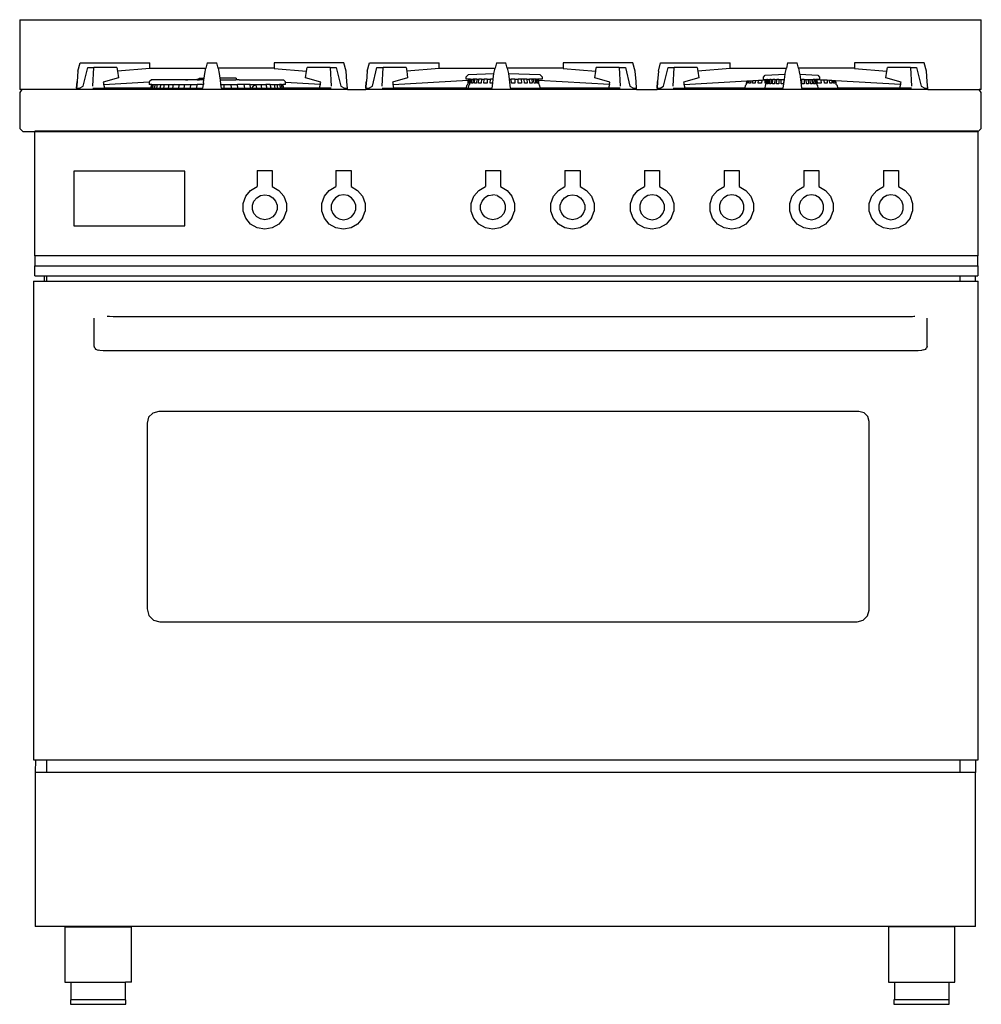
# Model space of a CAD drawing. Units: inches. Extents: x 34 to 164, y 18 to 105.
# Drawn here: x 93 to 129, y 22 to 59 of the extents above; entities that cross this region are included whole.
import ezdxf

# ---------------------------------------------------------------- set-up
doc = ezdxf.new("R2010")
doc.units = ezdxf.units.IN
doc.header["$MEASUREMENT"] = 0
doc.layers.add('Edges', color=7, linetype='Continuous')

# ---------------------------------------------------------------- blocks, each defined once
blk = doc.blocks.new('bertozzoni fr')
at = {"layer": 'Edges'}
for p, q in [((-5.695, 16.078), (29.539, 16.078)), ((-5.695, 16.078), (-5.695, 13.526)), ((29.539, 13.526), (29.539, 16.078)), ((-3.56, 14.189), (-3.478, 14.502)), ((-3.478, 14.502), (-0.923, 14.502)), ((-0.923, 14.302), (-0.923, 14.502)), ((1.178, 14.502), (1.13, 14.298)), ((1.178, 14.502), (1.525, 14.502)), ((1.572, 14.298), (1.525, 14.502)), ((3.625, 14.502), (3.625, 14.302)), ((6.18, 14.502), (3.625, 14.502)), ((6.262, 14.189), (6.18, 14.502)), ((7.036, 14.189), (7.118, 14.502)), ((7.118, 14.502), (9.673, 14.502)), ((9.673, 14.302), (9.673, 14.502)), ((11.774, 14.502), (11.726, 14.298)), ((11.774, 14.502), (12.12, 14.502)), ((12.168, 14.298), (12.12, 14.502)), ((14.221, 14.502), (14.221, 14.302)), ((16.776, 14.502), (14.221, 14.502)), ((16.858, 14.189), (16.776, 14.502)), ((17.706, 14.189), (17.787, 14.502)), ((17.787, 14.502), (20.342, 14.502)), ((20.342, 14.302), (20.342, 14.502)), ((22.443, 14.502), (22.395, 14.298)), ((22.443, 14.502), (22.79, 14.502)), ((22.837, 14.298), (22.79, 14.502)), ((24.89, 14.502), (24.89, 14.302)), ((27.445, 14.502), (24.89, 14.502)), ((27.527, 14.189), (27.445, 14.502)), ((-3.56, 14.189), (-3.588, 13.817)), ((-3.367, 13.638), (-3.2, 14.333)), ((-3.2, 14.333), (-2.975, 14.333)), ((-3.014, 13.639), (-2.975, 14.333)), ((-2.133, 14.333), (-2.975, 14.333)), ((-2.133, 14.333), (-2.111, 14.188)), ((-0.923, 14.294), (-2.111, 14.188)), ((-2.111, 14.188), (-2.075, 13.95)), ((-0.923, 14.302), (1.13, 14.298)), ((-0.923, 14.294), (-0.923, 14.302)), ((1.064, 13.931), (1.085, 14.103)), ((1.085, 14.103), (1.13, 14.298)), ((3.625, 14.302), (1.572, 14.298)), ((1.572, 14.298), (1.617, 14.103)), ((1.617, 14.103), (1.64, 13.931)), ((3.625, 14.302), (3.625, 14.294)), ((3.625, 14.294), (4.813, 14.188)), ((4.778, 13.95), (4.813, 14.188)), ((4.813, 14.188), (4.835, 14.333)), ((5.678, 14.333), (4.835, 14.333)), ((5.678, 14.333), (5.903, 14.333)), ((5.678, 14.333), (5.716, 13.639)), ((5.903, 14.333), (6.07, 13.638)), ((6.291, 13.817), (6.262, 14.189)), ((7.036, 14.189), (7.007, 13.817)), ((7.228, 13.638), (7.396, 14.333)), ((7.396, 14.333), (7.621, 14.333)), ((7.582, 13.639), (7.621, 14.333)), ((8.463, 14.333), (7.621, 14.333)), ((8.463, 14.333), (8.485, 14.188)), ((9.673, 14.294), (8.485, 14.188)), ((8.485, 14.188), (8.52, 13.95)), ((9.673, 14.302), (11.726, 14.298)), ((9.673, 14.294), (9.673, 14.302)), ((10.669, 13.989), (10.749, 14.072)), ((10.749, 14.072), (11.681, 14.103)), ((11.656, 13.905), (11.681, 14.103)), ((11.681, 14.103), (11.726, 14.298)), ((14.221, 14.302), (12.168, 14.298)), ((12.168, 14.298), (12.212, 14.11)), ((12.212, 14.11), (13.367, 14.072)), ((12.212, 14.11), (12.213, 14.103)), ((12.213, 14.103), (12.238, 13.905)), ((13.367, 14.072), (13.447, 13.989)), ((14.221, 14.302), (14.221, 14.294)), ((14.221, 14.294), (15.409, 14.188)), ((15.374, 13.95), (15.409, 14.188)), ((15.409, 14.188), (15.431, 14.333)), ((16.273, 14.333), (15.431, 14.333)), ((16.273, 14.333), (16.498, 14.333)), ((16.273, 14.333), (16.312, 13.639)), ((16.498, 14.333), (16.666, 13.638)), ((16.887, 13.817), (16.858, 14.189)), ((17.706, 14.189), (17.677, 13.817)), ((17.898, 13.638), (18.065, 14.333)), ((18.065, 14.333), (18.29, 14.333)), ((18.252, 13.639), (18.29, 14.333)), ((19.132, 14.333), (18.29, 14.333)), ((19.132, 14.333), (19.154, 14.188)), ((20.342, 14.294), (19.154, 14.188)), ((19.154, 14.188), (19.19, 13.95)), ((20.342, 14.302), (22.395, 14.298)), ((20.342, 14.294), (20.342, 14.302)), ((21.617, 14.05), (22.348, 14.082)), ((22.323, 13.882), (22.348, 14.082)), ((22.348, 14.082), (22.35, 14.103)), ((22.35, 14.103), (22.395, 14.298)), ((24.89, 14.302), (22.837, 14.298)), ((22.837, 14.298), (22.882, 14.103)), ((22.882, 14.103), (22.885, 14.08)), ((22.885, 14.08), (23.55, 14.05)), ((22.885, 14.08), (22.91, 13.882)), ((24.89, 14.302), (24.89, 14.294)), ((24.89, 14.294), (26.079, 14.188)), ((26.043, 13.95), (26.079, 14.188)), ((26.079, 14.188), (26.1, 14.333)), ((26.943, 14.333), (26.1, 14.333)), ((26.943, 14.333), (27.168, 14.333)), ((26.943, 14.333), (26.981, 13.639)), ((27.168, 14.333), (27.335, 13.638)), ((27.556, 13.817), (27.527, 14.189)), ((-3.608, 13.568), (-3.589, 13.805)), ((-3.592, 13.804), (-3.608, 13.568)), ((-3.592, 13.804), (-3.588, 13.817)), ((-3.589, 13.805), (-3.592, 13.804)), ((-3.588, 13.817), (-3.589, 13.805)), ((-2.075, 13.95), (-2.633, 13.79)), ((-2.633, 13.79), (-2.612, 13.708)), ((-2.612, 13.708), (-0.951, 13.8)), ((-0.871, 13.872), (-0.951, 13.806)), ((-0.951, 13.806), (-0.951, 13.8)), ((-0.951, 13.8), (-0.951, 13.708)), ((-0.951, 13.8), (-0.937, 13.8)), ((0.377, 13.872), (-0.871, 13.872)), ((0.377, 13.872), (0.47, 13.878)), ((0.377, 13.872), (0.377, 13.873)), ((0.469, 13.872), (0.377, 13.872)), ((0.47, 13.878), (0.469, 13.872)), ((0.571, 13.872), (0.469, 13.872)), ((0.47, 13.878), (0.572, 13.884)), ((0.571, 13.872), (0.572, 13.884)), ((0.681, 13.872), (0.571, 13.872)), ((0.572, 13.884), (0.682, 13.89)), ((0.682, 13.89), (0.681, 13.872)), ((0.797, 13.872), (0.681, 13.872)), ((0.682, 13.89), (0.798, 13.896)), ((0.797, 13.872), (0.798, 13.896)), ((0.8, 13.872), (0.797, 13.872)), ((0.798, 13.896), (0.875, 13.9)), ((0.802, 13.872), (0.8, 13.872)), ((0.802, 13.872), (0.875, 13.872)), ((0.875, 13.9), (0.875, 13.931)), ((0.875, 13.931), (0.898, 13.931)), ((0.875, 13.9), (0.879, 13.901)), ((0.875, 13.872), (0.875, 13.9)), ((0.875, 13.872), (0.898, 13.872)), ((0.889, 13.901), (0.898, 13.902)), ((0.898, 13.931), (0.898, 13.902)), ((0.898, 13.931), (1.064, 13.931)), ((0.898, 13.902), (0.906, 13.902)), ((0.898, 13.902), (0.898, 13.872)), ((1.031, 13.872), (0.898, 13.872)), ((1.028, 13.756), (1.042, 13.756)), ((1.031, 13.872), (1.045, 13.872)), ((1.042, 13.756), (1.036, 13.708)), ((1.043, 13.765), (1.042, 13.756)), ((1.043, 13.765), (1.056, 13.872)), ((1.043, 13.765), (1.044, 13.806)), ((1.049, 13.872), (1.045, 13.872)), ((1.049, 13.872), (1.056, 13.872)), ((1.056, 13.872), (1.064, 13.931)), ((1.64, 13.931), (1.646, 13.872)), ((2.237, 13.931), (1.64, 13.931)), ((1.646, 13.872), (1.689, 13.872)), ((1.646, 13.872), (1.666, 13.708)), ((1.689, 13.872), (1.778, 13.872)), ((1.778, 13.872), (1.801, 13.872)), ((1.801, 13.872), (1.812, 13.872)), ((1.812, 13.872), (2.047, 13.872)), ((2.047, 13.872), (2.051, 13.872)), ((2.051, 13.872), (2.064, 13.872)), ((2.064, 13.872), (2.229, 13.872)), ((2.232, 13.878), (2.223, 13.879)), ((2.233, 13.872), (2.229, 13.872)), ((2.233, 13.872), (2.232, 13.878)), ((2.237, 13.878), (2.232, 13.878)), ((2.233, 13.872), (2.237, 13.872)), ((2.237, 13.931), (2.237, 13.878)), ((2.237, 13.878), (2.237, 13.872)), ((2.315, 13.873), (2.237, 13.878)), ((2.294, 13.872), (2.237, 13.872)), ((2.295, 13.872), (2.294, 13.872)), ((2.315, 13.872), (2.295, 13.872)), ((2.315, 13.873), (2.315, 13.872)), ((2.35, 13.872), (2.315, 13.873)), ((2.35, 13.872), (2.315, 13.872)), ((2.35, 13.872), (3.967, 13.872)), ((4.047, 13.806), (3.967, 13.872)), ((4.047, 13.778), (4.047, 13.806)), ((5.315, 13.708), (4.047, 13.778)), ((4.047, 13.708), (4.047, 13.778)), ((5.335, 13.79), (4.778, 13.95)), ((5.315, 13.708), (5.335, 13.79)), ((6.294, 13.804), (6.291, 13.817)), ((6.292, 13.805), (6.291, 13.817)), ((6.292, 13.805), (6.294, 13.804)), ((6.31, 13.568), (6.292, 13.805)), ((6.31, 13.568), (6.294, 13.804)), ((6.988, 13.568), (7.006, 13.805)), ((7.004, 13.804), (6.988, 13.568)), ((7.004, 13.804), (7.007, 13.817)), ((7.006, 13.805), (7.004, 13.804)), ((7.007, 13.817), (7.006, 13.805)), ((8.52, 13.95), (7.963, 13.79)), ((7.963, 13.79), (7.984, 13.708)), ((7.984, 13.708), (10.736, 13.86)), ((10.669, 13.905), (10.669, 13.989)), ((10.813, 13.905), (10.669, 13.905)), ((10.7, 13.695), (10.721, 13.711)), ((10.736, 13.86), (10.721, 13.711)), ((10.732, 13.756), (10.743, 13.86)), ((10.753, 13.756), (10.732, 13.756)), ((10.736, 13.86), (10.743, 13.86)), ((10.743, 13.86), (10.764, 13.861)), ((10.764, 13.861), (10.753, 13.756)), ((10.764, 13.861), (10.798, 13.863)), ((10.772, 13.695), (10.793, 13.711)), ((10.787, 13.756), (10.798, 13.863)), ((10.797, 13.756), (10.787, 13.756)), ((10.793, 13.711), (10.797, 13.756)), ((10.808, 13.864), (10.797, 13.756)), ((10.798, 13.863), (10.808, 13.864)), ((10.804, 13.756), (10.819, 13.905)), ((10.825, 13.756), (10.804, 13.756)), ((10.813, 13.905), (10.808, 13.864)), ((10.819, 13.905), (10.813, 13.905)), ((10.819, 13.905), (10.84, 13.905)), ((10.84, 13.905), (10.825, 13.756)), ((10.84, 13.905), (10.874, 13.905)), ((10.859, 13.756), (10.874, 13.905)), ((10.906, 13.756), (10.859, 13.756)), ((10.874, 13.905), (10.92, 13.905)), ((10.92, 13.905), (10.906, 13.756)), ((10.979, 13.905), (10.92, 13.905)), ((10.966, 13.756), (10.979, 13.905)), ((11.038, 13.756), (10.966, 13.756)), ((11.05, 13.905), (10.979, 13.905)), ((11.05, 13.905), (11.038, 13.756)), ((11.05, 13.905), (11.133, 13.905)), ((11.121, 13.756), (11.133, 13.905)), ((11.214, 13.756), (11.121, 13.756)), ((11.225, 13.905), (11.133, 13.905)), ((11.225, 13.905), (11.214, 13.756)), ((11.225, 13.905), (11.326, 13.905)), ((11.317, 13.756), (11.326, 13.905)), ((11.428, 13.756), (11.317, 13.756)), ((11.435, 13.905), (11.326, 13.905)), ((11.435, 13.905), (11.428, 13.756)), ((11.435, 13.905), (11.551, 13.905)), ((11.545, 13.756), (11.551, 13.905)), ((11.638, 13.756), (11.545, 13.756)), ((11.656, 13.905), (11.551, 13.905)), ((11.614, 13.568), (11.638, 13.756)), ((11.638, 13.756), (11.656, 13.905)), ((12.238, 13.905), (12.317, 13.905)), ((12.238, 13.905), (12.28, 13.568)), ((12.32, 13.756), (12.317, 13.905)), ((12.443, 13.905), (12.317, 13.905)), ((12.448, 13.756), (12.32, 13.756)), ((12.443, 13.905), (12.448, 13.756)), ((12.443, 13.905), (12.565, 13.905)), ((12.571, 13.756), (12.565, 13.905)), ((12.681, 13.905), (12.565, 13.905)), ((12.688, 13.756), (12.571, 13.756)), ((12.681, 13.905), (12.688, 13.756)), ((12.79, 13.905), (12.681, 13.905)), ((12.799, 13.756), (12.79, 13.905)), ((12.891, 13.905), (12.79, 13.905)), ((12.902, 13.756), (12.799, 13.756)), ((12.891, 13.905), (12.902, 13.756)), ((12.891, 13.905), (12.983, 13.905)), ((12.995, 13.756), (12.983, 13.905)), ((13.066, 13.905), (12.983, 13.905)), ((13.078, 13.756), (12.995, 13.756)), ((13.066, 13.905), (13.078, 13.756)), ((13.137, 13.905), (13.066, 13.905)), ((13.15, 13.756), (13.137, 13.905)), ((13.196, 13.905), (13.137, 13.905)), ((13.21, 13.756), (13.15, 13.756)), ((13.242, 13.905), (13.196, 13.905)), ((13.196, 13.905), (13.21, 13.756)), ((13.257, 13.756), (13.242, 13.905)), ((13.242, 13.905), (13.276, 13.905)), ((13.291, 13.756), (13.257, 13.756)), ((13.276, 13.905), (13.291, 13.756)), ((13.297, 13.905), (13.276, 13.905)), ((13.297, 13.905), (13.303, 13.905)), ((13.312, 13.756), (13.297, 13.905)), ((13.303, 13.905), (13.309, 13.851)), ((13.447, 13.905), (13.303, 13.905)), ((15.91, 13.708), (13.309, 13.851)), ((13.309, 13.851), (13.319, 13.756)), ((13.319, 13.756), (13.312, 13.756)), ((13.319, 13.756), (13.323, 13.711)), ((13.323, 13.711), (13.344, 13.695)), ((13.447, 13.989), (13.447, 13.905)), ((15.931, 13.79), (15.374, 13.95)), ((15.91, 13.708), (15.931, 13.79)), ((16.89, 13.804), (16.887, 13.817)), ((16.888, 13.805), (16.887, 13.817)), ((16.888, 13.805), (16.89, 13.804)), ((16.906, 13.568), (16.888, 13.805)), ((16.906, 13.568), (16.89, 13.804)), ((17.657, 13.568), (17.676, 13.805)), ((17.674, 13.804), (17.657, 13.568)), ((17.674, 13.804), (17.677, 13.817)), ((17.676, 13.805), (17.674, 13.804)), ((17.677, 13.817), (17.676, 13.805)), ((19.19, 13.95), (18.632, 13.79)), ((18.632, 13.79), (18.653, 13.708)), ((18.653, 13.708), (20.952, 13.835)), ((20.909, 13.695), (20.936, 13.711)), ((20.936, 13.711), (20.952, 13.835)), ((20.951, 13.756), (20.961, 13.835)), ((20.977, 13.756), (20.951, 13.756)), ((20.952, 13.835), (20.961, 13.835)), ((20.961, 13.835), (20.988, 13.837)), ((20.988, 13.837), (20.977, 13.756)), ((20.988, 13.837), (21.032, 13.839)), ((21.022, 13.756), (21.032, 13.839)), ((21.083, 13.756), (21.022, 13.756)), ((21.032, 13.839), (21.094, 13.843)), ((21.094, 13.843), (21.083, 13.756)), ((21.094, 13.843), (21.171, 13.847)), ((21.161, 13.756), (21.171, 13.847)), ((21.254, 13.756), (21.161, 13.756)), ((21.171, 13.847), (21.264, 13.852)), ((21.264, 13.852), (21.254, 13.756)), ((21.264, 13.852), (21.371, 13.858)), ((21.361, 13.756), (21.371, 13.858)), ((21.482, 13.756), (21.361, 13.756)), ((21.371, 13.858), (21.492, 13.865)), ((21.492, 13.865), (21.482, 13.756)), ((21.492, 13.865), (21.624, 13.872)), ((21.558, 13.967), (21.617, 14.05)), ((21.558, 13.882), (21.558, 13.967)), ((21.558, 13.882), (21.664, 13.882)), ((21.615, 13.756), (21.624, 13.872)), ((21.655, 13.756), (21.615, 13.756)), ((21.624, 13.872), (21.664, 13.874)), ((21.649, 13.689), (21.655, 13.756)), ((21.664, 13.874), (21.655, 13.756)), ((21.658, 13.734), (21.669, 13.882)), ((21.673, 13.734), (21.658, 13.734)), ((21.669, 13.882), (21.664, 13.882)), ((21.664, 13.882), (21.664, 13.874)), ((21.669, 13.882), (21.684, 13.882)), ((21.684, 13.882), (21.673, 13.734)), ((21.709, 13.882), (21.684, 13.882)), ((21.698, 13.734), (21.709, 13.882)), ((21.733, 13.734), (21.698, 13.734)), ((21.709, 13.882), (21.744, 13.882)), ((21.744, 13.882), (21.733, 13.734)), ((21.744, 13.882), (21.787, 13.882)), ((21.778, 13.734), (21.787, 13.882)), ((21.831, 13.734), (21.778, 13.734)), ((21.84, 13.882), (21.787, 13.882)), ((21.84, 13.882), (21.831, 13.734)), ((21.84, 13.882), (21.9, 13.882)), ((21.892, 13.734), (21.9, 13.882)), ((21.961, 13.734), (21.892, 13.734)), ((21.968, 13.882), (21.9, 13.882)), ((21.968, 13.882), (21.961, 13.734)), ((21.968, 13.882), (22.043, 13.882)), ((22.037, 13.734), (22.043, 13.882)), ((22.118, 13.734), (22.037, 13.734)), ((22.124, 13.882), (22.043, 13.882)), ((22.124, 13.882), (22.118, 13.734)), ((22.124, 13.882), (22.21, 13.882)), ((22.205, 13.734), (22.21, 13.882)), ((22.296, 13.734), (22.205, 13.734)), ((22.21, 13.882), (22.3, 13.882)), ((22.284, 13.568), (22.323, 13.882)), ((22.3, 13.882), (22.296, 13.734)), ((22.3, 13.882), (22.323, 13.882)), ((22.91, 13.882), (22.958, 13.882)), ((22.91, 13.882), (22.949, 13.568)), ((22.962, 13.734), (22.958, 13.882)), ((23.043, 13.882), (22.958, 13.882)), ((23.049, 13.734), (22.962, 13.734)), ((23.043, 13.882), (23.049, 13.734)), ((23.043, 13.882), (23.124, 13.882)), ((23.131, 13.734), (23.124, 13.882)), ((23.124, 13.882), (23.199, 13.882)), ((23.207, 13.734), (23.131, 13.734)), ((23.199, 13.882), (23.207, 13.734)), ((23.199, 13.882), (23.267, 13.882)), ((23.275, 13.734), (23.267, 13.882)), ((23.267, 13.882), (23.328, 13.882)), ((23.337, 13.734), (23.275, 13.734)), ((23.328, 13.882), (23.337, 13.734)), ((23.328, 13.882), (23.38, 13.882)), ((23.39, 13.734), (23.38, 13.882)), ((23.424, 13.882), (23.38, 13.882)), ((23.434, 13.734), (23.39, 13.734)), ((23.458, 13.882), (23.424, 13.882)), ((23.424, 13.882), (23.434, 13.734)), ((23.469, 13.734), (23.458, 13.882)), ((23.458, 13.882), (23.483, 13.882)), ((23.494, 13.734), (23.469, 13.734)), ((23.498, 13.882), (23.483, 13.882)), ((23.483, 13.882), (23.494, 13.734)), ((23.509, 13.734), (23.498, 13.882)), ((23.498, 13.882), (23.503, 13.882)), ((23.503, 13.882), (23.504, 13.878)), ((23.61, 13.882), (23.503, 13.882)), ((23.525, 13.876), (23.504, 13.878)), ((23.504, 13.878), (23.515, 13.734)), ((23.515, 13.734), (23.509, 13.734)), ((23.515, 13.734), (23.518, 13.689)), ((23.535, 13.756), (23.525, 13.876)), ((23.658, 13.869), (23.525, 13.876)), ((23.668, 13.756), (23.535, 13.756)), ((23.55, 14.05), (23.61, 13.967)), ((23.61, 13.967), (23.61, 13.882)), ((23.658, 13.869), (23.668, 13.756)), ((23.778, 13.863), (23.658, 13.869)), ((23.789, 13.756), (23.778, 13.863)), ((23.885, 13.857), (23.778, 13.863)), ((23.896, 13.756), (23.789, 13.756)), ((23.885, 13.857), (23.896, 13.756)), ((23.978, 13.851), (23.885, 13.857)), ((23.989, 13.756), (23.978, 13.851)), ((24.056, 13.847), (23.978, 13.851)), ((24.067, 13.756), (23.989, 13.756)), ((24.056, 13.847), (24.067, 13.756)), ((24.117, 13.844), (24.056, 13.847)), ((24.128, 13.756), (24.117, 13.844)), ((24.161, 13.841), (24.117, 13.844)), ((24.172, 13.756), (24.128, 13.756)), ((24.161, 13.841), (24.172, 13.756)), ((24.188, 13.84), (24.161, 13.841)), ((24.199, 13.756), (24.188, 13.84)), ((24.197, 13.839), (24.188, 13.84)), ((24.197, 13.839), (24.208, 13.756)), ((26.58, 13.708), (24.197, 13.839)), ((24.208, 13.756), (24.199, 13.756)), ((24.208, 13.756), (24.214, 13.711)), ((24.214, 13.711), (24.241, 13.695)), ((26.6, 13.79), (26.043, 13.95)), ((26.58, 13.708), (26.6, 13.79)), ((27.559, 13.804), (27.556, 13.817)), ((27.557, 13.805), (27.556, 13.817)), ((27.557, 13.805), (27.559, 13.804)), ((27.575, 13.568), (27.557, 13.805)), ((27.575, 13.568), (27.559, 13.804)), ((-5.617, 13.526), (-5.695, 13.526)), ((-5.617, 13.526), (-5.695, 13.416)), ((-5.695, 13.416), (-5.695, 12.088)), ((-5.616, 13.527), (-5.617, 13.526)), ((-3.608, 13.527), (-5.616, 13.527)), ((-3.608, 13.568), (-3.499, 13.568)), ((-3.608, 13.568), (-3.608, 13.527)), ((6.31, 13.527), (-3.608, 13.527)), ((-3.499, 13.568), (-3.367, 13.638)), ((-3.011, 13.568), (-2.577, 13.568)), ((-2.577, 13.568), (-2.612, 13.708)), ((-0.884, 13.568), (-2.577, 13.568)), ((-0.848, 13.708), (-0.951, 13.708)), ((-0.884, 13.568), (-0.848, 13.708)), ((-0.884, 13.568), (-0.871, 13.568)), ((-0.835, 13.708), (-0.871, 13.568)), ((-0.871, 13.568), (-0.831, 13.568)), ((-0.848, 13.708), (-0.835, 13.708)), ((-0.835, 13.708), (-0.796, 13.708)), ((-0.831, 13.568), (-0.796, 13.708)), ((-0.831, 13.568), (-0.765, 13.568)), ((-0.796, 13.708), (-0.731, 13.708)), ((-0.731, 13.708), (-0.765, 13.568)), ((-0.765, 13.568), (-0.674, 13.568)), ((-0.731, 13.708), (-0.641, 13.708)), ((-0.674, 13.568), (-0.641, 13.708)), ((-0.674, 13.568), (-0.558, 13.568)), ((-0.641, 13.708), (-0.527, 13.708)), ((-0.527, 13.708), (-0.558, 13.568)), ((-0.558, 13.568), (-0.419, 13.568)), ((-0.527, 13.708), (-0.391, 13.708)), ((-0.419, 13.568), (-0.391, 13.708)), ((-0.419, 13.568), (-0.259, 13.568)), ((-0.391, 13.708), (-0.233, 13.708)), ((-0.233, 13.708), (-0.259, 13.568)), ((-0.259, 13.568), (-0.079, 13.568)), ((-0.233, 13.708), (-0.055, 13.708)), ((-0.079, 13.568), (-0.055, 13.708)), ((-0.079, 13.568), (0.119, 13.568)), ((-0.055, 13.708), (-0.037, 13.708)), ((0.134, 13.674), (-0.037, 13.708)), ((-0.037, 13.708), (0.14, 13.708)), ((0.134, 13.674), (0.119, 13.568)), ((0.119, 13.568), (0.332, 13.568)), ((0.134, 13.674), (0.14, 13.708)), ((0.14, 13.708), (0.35, 13.708)), ((0.332, 13.568), (0.35, 13.708)), ((0.332, 13.568), (0.559, 13.568)), ((0.35, 13.708), (0.573, 13.708)), ((0.559, 13.568), (0.573, 13.708)), ((0.559, 13.568), (0.796, 13.568)), ((0.573, 13.708), (0.807, 13.708)), ((0.796, 13.568), (0.807, 13.708)), ((0.796, 13.568), (1.019, 13.568)), ((1.036, 13.708), (0.807, 13.708)), ((1.019, 13.568), (1.036, 13.708)), ((1.666, 13.708), (1.798, 13.708)), ((1.666, 13.708), (1.684, 13.568)), ((1.684, 13.568), (1.802, 13.568)), ((1.802, 13.568), (1.798, 13.708)), ((1.798, 13.708), (2.046, 13.708)), ((1.802, 13.568), (2.053, 13.568)), ((2.046, 13.708), (2.053, 13.568)), ((2.046, 13.708), (2.288, 13.708)), ((2.053, 13.568), (2.299, 13.568)), ((2.299, 13.568), (2.288, 13.708)), ((2.522, 13.708), (2.288, 13.708)), ((2.299, 13.568), (2.537, 13.568)), ((2.522, 13.708), (2.537, 13.568)), ((2.746, 13.708), (2.522, 13.708)), ((2.537, 13.568), (2.764, 13.568)), ((2.764, 13.568), (2.746, 13.708)), ((2.746, 13.708), (2.956, 13.708)), ((2.764, 13.568), (2.799, 13.568)), ((2.871, 13.656), (2.799, 13.568)), ((2.799, 13.568), (2.977, 13.568)), ((2.961, 13.674), (2.871, 13.656)), ((2.956, 13.708), (2.961, 13.674)), ((2.956, 13.708), (3.151, 13.708)), ((2.961, 13.674), (2.977, 13.568)), ((2.977, 13.568), (3.175, 13.568)), ((3.175, 13.568), (3.151, 13.708)), ((3.151, 13.708), (3.328, 13.708)), ((3.175, 13.568), (3.355, 13.568)), ((3.328, 13.708), (3.355, 13.568)), ((3.486, 13.708), (3.328, 13.708)), ((3.355, 13.568), (3.515, 13.568)), ((3.515, 13.568), (3.486, 13.708)), ((3.486, 13.708), (3.623, 13.708)), ((3.515, 13.568), (3.654, 13.568)), ((3.623, 13.708), (3.654, 13.568)), ((3.623, 13.708), (3.737, 13.708)), ((3.654, 13.568), (3.769, 13.568)), ((3.737, 13.708), (3.827, 13.708)), ((3.769, 13.568), (3.737, 13.708)), ((3.769, 13.568), (3.861, 13.568)), ((3.827, 13.708), (3.861, 13.568)), ((3.892, 13.708), (3.827, 13.708)), ((3.861, 13.568), (3.926, 13.568)), ((3.926, 13.568), (3.892, 13.708)), ((3.892, 13.708), (3.931, 13.708)), ((3.926, 13.568), (3.966, 13.568)), ((3.931, 13.708), (3.944, 13.708)), ((3.931, 13.708), (3.966, 13.568)), ((3.98, 13.568), (3.944, 13.708)), ((4.047, 13.708), (3.944, 13.708)), ((3.966, 13.568), (3.98, 13.568)), ((5.279, 13.568), (3.98, 13.568)), ((5.315, 13.708), (5.279, 13.568)), ((5.713, 13.568), (5.279, 13.568)), ((6.07, 13.638), (6.202, 13.568)), ((6.202, 13.568), (6.31, 13.568)), ((6.31, 13.527), (6.31, 13.568)), ((6.31, 13.527), (6.988, 13.527)), ((6.988, 13.568), (7.096, 13.568)), ((6.988, 13.568), (6.988, 13.527)), ((16.906, 13.527), (6.988, 13.527)), ((7.096, 13.568), (7.228, 13.638)), ((7.585, 13.568), (8.019, 13.568)), ((8.019, 13.568), (7.984, 13.708)), ((10.669, 13.568), (8.019, 13.568)), ((10.669, 13.568), (10.7, 13.695)), ((10.669, 13.568), (10.741, 13.568)), ((10.741, 13.568), (10.772, 13.695)), ((10.741, 13.568), (11.614, 13.568)), ((12.28, 13.568), (13.375, 13.568)), ((13.344, 13.695), (13.375, 13.568)), ((15.875, 13.568), (13.375, 13.568)), ((15.91, 13.708), (15.875, 13.568)), ((16.309, 13.568), (15.875, 13.568)), ((16.666, 13.638), (16.798, 13.568)), ((16.798, 13.568), (16.906, 13.568)), ((16.906, 13.527), (16.906, 13.568)), ((16.906, 13.527), (17.657, 13.527)), ((17.657, 13.568), (17.766, 13.568)), ((17.657, 13.568), (17.657, 13.527)), ((27.575, 13.527), (17.657, 13.527)), ((17.766, 13.568), (17.898, 13.638)), ((18.254, 13.568), (18.688, 13.568)), ((18.688, 13.568), (18.653, 13.708)), ((20.869, 13.568), (18.688, 13.568)), ((20.869, 13.568), (20.909, 13.695)), ((20.869, 13.568), (21.615, 13.568)), ((21.615, 13.568), (21.634, 13.673)), ((21.615, 13.568), (22.284, 13.568)), ((21.634, 13.673), (21.649, 13.689)), ((22.949, 13.568), (23.552, 13.568)), ((23.518, 13.689), (23.533, 13.673)), ((23.533, 13.673), (23.552, 13.568)), ((23.552, 13.568), (24.281, 13.568)), ((24.241, 13.695), (24.281, 13.568)), ((26.544, 13.568), (24.281, 13.568)), ((26.58, 13.708), (26.544, 13.568)), ((26.978, 13.568), (26.544, 13.568)), ((27.335, 13.638), (27.467, 13.568)), ((27.467, 13.568), (27.575, 13.568)), ((27.575, 13.527), (27.575, 13.568)), ((27.575, 13.527), (29.46, 13.527)), ((29.461, 13.526), (29.46, 13.527)), ((29.539, 13.526), (29.461, 13.526)), ((29.539, 13.416), (29.461, 13.526)), ((29.539, 12.088), (29.539, 13.416)), ((-5.695, 12.088), (-5.584, 11.978)), ((-5.584, 11.978), (-5.137, 11.978)), ((29.409, 11.991), (-5.137, 11.991)), ((-5.137, 7.427), (-5.137, 11.978)), ((-5.137, 11.978), (29.409, 11.978)), ((29.409, 11.978), (29.409, 7.427)), ((29.409, 11.978), (29.428, 11.978)), ((29.428, 11.978), (29.539, 12.088)), ((-3.714, 10.524), (-3.714, 8.521)), ((0.351, 10.524), (-3.714, 10.524)), ((0.351, 8.521), (0.351, 10.524)), ((3.01, 10.557), (3.561, 10.557)), ((3.01, 10.557), (3.01, 9.965)), ((3.561, 10.557), (3.561, 9.965)), ((5.893, 10.557), (6.445, 10.557)), ((5.893, 10.557), (5.893, 9.965)), ((6.445, 10.557), (6.445, 9.965)), ((11.367, 10.557), (11.918, 10.557)), ((11.367, 10.557), (11.367, 9.965)), ((11.918, 10.557), (11.918, 9.965)), ((14.284, 10.557), (14.835, 10.557)), ((14.284, 10.557), (14.284, 9.965)), ((14.835, 10.557), (14.835, 9.965)), ((17.201, 10.557), (17.753, 10.557)), ((17.201, 10.557), (17.201, 9.965)), ((17.753, 10.557), (17.753, 9.965)), ((20.118, 10.557), (20.67, 10.557)), ((20.118, 10.557), (20.118, 9.965)), ((20.67, 10.557), (20.67, 9.965)), ((23.035, 10.557), (23.587, 10.557)), ((23.035, 10.557), (23.035, 9.965)), ((23.587, 10.557), (23.587, 9.965)), ((25.952, 10.557), (26.504, 10.557)), ((25.952, 10.557), (25.952, 9.965)), ((26.504, 10.557), (26.504, 9.965)), ((2.587, 9.61), (2.767, 9.825)), ((2.767, 9.825), (3.01, 9.965)), ((3.561, 9.965), (3.804, 9.825)), ((3.804, 9.825), (3.984, 9.61)), ((5.47, 9.61), (5.65, 9.825)), ((5.65, 9.825), (5.893, 9.965)), ((6.445, 9.965), (6.687, 9.825)), ((6.687, 9.825), (6.868, 9.61)), ((10.944, 9.61), (11.124, 9.825)), ((11.124, 9.825), (11.367, 9.965)), ((11.918, 9.965), (12.161, 9.825)), ((12.161, 9.825), (12.341, 9.61)), ((13.861, 9.61), (14.041, 9.825)), ((14.041, 9.825), (14.284, 9.965)), ((14.835, 9.965), (15.078, 9.825)), ((15.078, 9.825), (15.258, 9.61)), ((16.778, 9.61), (16.958, 9.825)), ((16.958, 9.825), (17.201, 9.965)), ((17.753, 9.965), (17.995, 9.825)), ((17.995, 9.825), (18.175, 9.61)), ((19.695, 9.61), (19.875, 9.825)), ((19.875, 9.825), (20.118, 9.965)), ((20.67, 9.965), (20.912, 9.825)), ((20.912, 9.825), (21.092, 9.61)), ((22.613, 9.61), (22.793, 9.825)), ((22.793, 9.825), (23.035, 9.965)), ((23.587, 9.965), (23.83, 9.825)), ((23.83, 9.825), (24.01, 9.61)), ((25.53, 9.61), (25.71, 9.825)), ((25.71, 9.825), (25.952, 9.965)), ((26.504, 9.965), (26.747, 9.825)), ((26.747, 9.825), (26.927, 9.61)), ((2.491, 9.347), (2.587, 9.61)), ((2.836, 9.286), (2.89, 9.435)), ((2.89, 9.435), (2.992, 9.557)), ((2.992, 9.557), (3.129, 9.636)), ((3.129, 9.636), (3.286, 9.663)), ((3.286, 9.663), (3.442, 9.636)), ((3.442, 9.636), (3.579, 9.557)), ((3.579, 9.557), (3.681, 9.435)), ((3.681, 9.435), (3.735, 9.286)), ((3.984, 9.61), (4.08, 9.347)), ((5.375, 9.347), (5.47, 9.61)), ((5.774, 9.435), (5.719, 9.286)), ((5.876, 9.557), (5.774, 9.435)), ((6.013, 9.636), (5.876, 9.557)), ((6.169, 9.663), (6.013, 9.636)), ((6.325, 9.636), (6.169, 9.663)), ((6.462, 9.557), (6.325, 9.636)), ((6.564, 9.435), (6.462, 9.557)), ((6.618, 9.286), (6.564, 9.435)), ((6.868, 9.61), (6.963, 9.347)), ((10.848, 9.347), (10.944, 9.61)), ((11.193, 9.286), (11.247, 9.435)), ((11.247, 9.435), (11.349, 9.557)), ((11.486, 9.636), (11.349, 9.557)), ((11.486, 9.636), (11.642, 9.663)), ((11.799, 9.636), (11.642, 9.663)), ((11.799, 9.636), (11.936, 9.557)), ((11.936, 9.557), (12.038, 9.435)), ((12.038, 9.435), (12.092, 9.286)), ((12.341, 9.61), (12.437, 9.347)), ((13.765, 9.347), (13.861, 9.61)), ((14.11, 9.286), (14.164, 9.435)), ((14.164, 9.435), (14.266, 9.557)), ((14.266, 9.557), (14.403, 9.636)), ((14.403, 9.636), (14.56, 9.663)), ((14.56, 9.663), (14.716, 9.636)), ((14.716, 9.636), (14.853, 9.557)), ((14.853, 9.557), (14.955, 9.435)), ((14.955, 9.435), (15.009, 9.286)), ((15.258, 9.61), (15.354, 9.347)), ((16.682, 9.347), (16.778, 9.61)), ((17.081, 9.435), (17.027, 9.286)), ((17.183, 9.557), (17.081, 9.435)), ((17.321, 9.636), (17.183, 9.557)), ((17.477, 9.663), (17.321, 9.636)), ((17.633, 9.636), (17.477, 9.663)), ((17.77, 9.557), (17.633, 9.636)), ((17.872, 9.435), (17.77, 9.557)), ((17.926, 9.286), (17.872, 9.435)), ((18.175, 9.61), (18.271, 9.347)), ((19.6, 9.347), (19.695, 9.61)), ((19.999, 9.435), (19.944, 9.286)), ((20.101, 9.557), (19.999, 9.435)), ((20.238, 9.636), (20.101, 9.557)), ((20.394, 9.663), (20.238, 9.636)), ((20.55, 9.636), (20.394, 9.663)), ((20.687, 9.557), (20.55, 9.636)), ((20.789, 9.435), (20.687, 9.557)), ((20.843, 9.286), (20.789, 9.435)), ((21.092, 9.61), (21.188, 9.347)), ((22.517, 9.347), (22.613, 9.61)), ((22.916, 9.435), (22.862, 9.286)), ((23.018, 9.557), (22.916, 9.435)), ((23.155, 9.636), (23.018, 9.557)), ((23.311, 9.663), (23.155, 9.636)), ((23.467, 9.636), (23.311, 9.663)), ((23.604, 9.557), (23.467, 9.636)), ((23.706, 9.435), (23.604, 9.557)), ((23.761, 9.286), (23.706, 9.435)), ((24.01, 9.61), (24.105, 9.347)), ((25.434, 9.347), (25.53, 9.61)), ((25.833, 9.435), (25.779, 9.286)), ((25.935, 9.557), (25.833, 9.435)), ((26.072, 9.636), (25.935, 9.557)), ((26.228, 9.663), (26.072, 9.636)), ((26.384, 9.636), (26.228, 9.663)), ((26.522, 9.557), (26.384, 9.636)), ((26.624, 9.435), (26.522, 9.557)), ((26.678, 9.286), (26.624, 9.435)), ((26.927, 9.61), (27.023, 9.347)), ((2.491, 9.067), (2.491, 9.347)), ((2.587, 8.804), (2.491, 9.067)), ((2.836, 9.128), (2.836, 9.286)), ((2.89, 8.979), (2.836, 9.128)), ((3.735, 9.128), (3.681, 8.979)), ((3.735, 9.286), (3.735, 9.128)), ((3.984, 8.804), (4.08, 9.067)), ((4.08, 9.347), (4.08, 9.067)), ((5.375, 9.067), (5.375, 9.347)), ((5.47, 8.804), (5.375, 9.067)), ((5.719, 9.286), (5.719, 9.128)), ((5.719, 9.128), (5.774, 8.979)), ((6.564, 8.979), (6.618, 9.128)), ((6.618, 9.128), (6.618, 9.286)), ((6.868, 8.804), (6.963, 9.067)), ((6.963, 9.347), (6.963, 9.067)), ((10.848, 9.067), (10.848, 9.347)), ((10.944, 8.804), (10.848, 9.067)), ((11.193, 9.128), (11.193, 9.286)), ((11.247, 8.979), (11.193, 9.128)), ((12.092, 9.128), (12.038, 8.979)), ((12.092, 9.286), (12.092, 9.128)), ((12.341, 8.804), (12.437, 9.067)), ((12.437, 9.347), (12.437, 9.067)), ((13.765, 9.067), (13.765, 9.347)), ((13.861, 8.804), (13.765, 9.067)), ((14.11, 9.128), (14.11, 9.286)), ((14.164, 8.979), (14.11, 9.128)), ((15.009, 9.128), (14.955, 8.979)), ((15.009, 9.286), (15.009, 9.128)), ((15.258, 8.804), (15.354, 9.067)), ((15.354, 9.347), (15.354, 9.067)), ((16.682, 9.067), (16.682, 9.347)), ((16.778, 8.804), (16.682, 9.067)), ((17.027, 9.286), (17.027, 9.128)), ((17.027, 9.128), (17.081, 8.979)), ((17.872, 8.979), (17.926, 9.128)), ((17.926, 9.128), (17.926, 9.286)), ((18.175, 8.804), (18.271, 9.067)), ((18.271, 9.347), (18.271, 9.067)), ((19.6, 9.067), (19.6, 9.347)), ((19.695, 8.804), (19.6, 9.067)), ((19.944, 9.286), (19.944, 9.128)), ((19.944, 9.128), (19.999, 8.979)), ((20.789, 8.979), (20.843, 9.128)), ((20.843, 9.128), (20.843, 9.286)), ((21.092, 8.804), (21.188, 9.067)), ((21.188, 9.347), (21.188, 9.067)), ((22.517, 9.067), (22.517, 9.347)), ((22.613, 8.804), (22.517, 9.067)), ((22.862, 9.286), (22.862, 9.128)), ((22.862, 9.128), (22.916, 8.979)), ((23.706, 8.979), (23.761, 9.128)), ((23.761, 9.128), (23.761, 9.286)), ((24.01, 8.804), (24.105, 9.067)), ((24.105, 9.347), (24.105, 9.067)), ((25.434, 9.067), (25.434, 9.347)), ((25.53, 8.804), (25.434, 9.067)), ((25.779, 9.286), (25.779, 9.128)), ((25.779, 9.128), (25.833, 8.979)), ((26.624, 8.979), (26.678, 9.128)), ((26.678, 9.128), (26.678, 9.286)), ((26.927, 8.804), (27.023, 9.067)), ((27.023, 9.347), (27.023, 9.067)), ((2.767, 8.589), (2.587, 8.804)), ((2.992, 8.857), (2.89, 8.979)), ((3.129, 8.778), (2.992, 8.857)), ((3.286, 8.751), (3.129, 8.778)), ((3.442, 8.778), (3.286, 8.751)), ((3.579, 8.857), (3.442, 8.778)), ((3.681, 8.979), (3.579, 8.857)), ((3.984, 8.804), (3.804, 8.589)), ((5.65, 8.589), (5.47, 8.804)), ((5.774, 8.979), (5.876, 8.857)), ((5.876, 8.857), (6.013, 8.778)), ((6.013, 8.778), (6.169, 8.751)), ((6.169, 8.751), (6.325, 8.778)), ((6.325, 8.778), (6.462, 8.857)), ((6.462, 8.857), (6.564, 8.979)), ((6.868, 8.804), (6.687, 8.589)), ((11.124, 8.589), (10.944, 8.804)), ((11.349, 8.857), (11.247, 8.979)), ((11.486, 8.778), (11.349, 8.857)), ((11.642, 8.751), (11.486, 8.778)), ((11.799, 8.778), (11.642, 8.751)), ((11.936, 8.857), (11.799, 8.778)), ((12.038, 8.979), (11.936, 8.857)), ((12.341, 8.804), (12.161, 8.589)), ((14.041, 8.589), (13.861, 8.804)), ((14.266, 8.857), (14.164, 8.979)), ((14.403, 8.778), (14.266, 8.857)), ((14.56, 8.751), (14.403, 8.778)), ((14.716, 8.778), (14.56, 8.751)), ((14.853, 8.857), (14.716, 8.778)), ((14.955, 8.979), (14.853, 8.857)), ((15.258, 8.804), (15.078, 8.589)), ((16.958, 8.589), (16.778, 8.804)), ((17.081, 8.979), (17.183, 8.857)), ((17.183, 8.857), (17.321, 8.778)), ((17.321, 8.778), (17.477, 8.751)), ((17.477, 8.751), (17.633, 8.778)), ((17.633, 8.778), (17.77, 8.857)), ((17.77, 8.857), (17.872, 8.979)), ((18.175, 8.804), (17.995, 8.589)), ((19.875, 8.589), (19.695, 8.804)), ((19.999, 8.979), (20.101, 8.857)), ((20.101, 8.857), (20.238, 8.778)), ((20.238, 8.778), (20.394, 8.751)), ((20.394, 8.751), (20.55, 8.778)), ((20.55, 8.778), (20.687, 8.857)), ((20.687, 8.857), (20.789, 8.979)), ((21.092, 8.804), (20.912, 8.589)), ((22.793, 8.589), (22.613, 8.804)), ((22.916, 8.979), (23.018, 8.857)), ((23.018, 8.857), (23.155, 8.778)), ((23.155, 8.778), (23.311, 8.751)), ((23.311, 8.751), (23.467, 8.778)), ((23.467, 8.778), (23.604, 8.857)), ((23.604, 8.857), (23.706, 8.979)), ((24.01, 8.804), (23.83, 8.589)), ((25.71, 8.589), (25.53, 8.804)), ((25.833, 8.979), (25.935, 8.857)), ((25.935, 8.857), (26.072, 8.778)), ((26.072, 8.778), (26.228, 8.751)), ((26.228, 8.751), (26.384, 8.778)), ((26.384, 8.778), (26.522, 8.857)), ((26.522, 8.857), (26.624, 8.979)), ((26.927, 8.804), (26.747, 8.589)), ((-3.714, 8.521), (0.351, 8.521)), ((3.01, 8.449), (2.767, 8.589)), ((3.286, 8.4), (3.01, 8.449)), ((3.561, 8.449), (3.286, 8.4)), ((3.804, 8.589), (3.561, 8.449)), ((5.893, 8.449), (5.65, 8.589)), ((6.169, 8.4), (5.893, 8.449)), ((6.445, 8.449), (6.169, 8.4)), ((6.687, 8.589), (6.445, 8.449)), ((11.367, 8.449), (11.124, 8.589)), ((11.642, 8.4), (11.367, 8.449)), ((11.918, 8.449), (11.642, 8.4)), ((12.161, 8.589), (11.918, 8.449)), ((14.284, 8.449), (14.041, 8.589)), ((14.56, 8.4), (14.284, 8.449)), ((14.835, 8.449), (14.56, 8.4)), ((15.078, 8.589), (14.835, 8.449)), ((17.201, 8.449), (16.958, 8.589)), ((17.477, 8.4), (17.201, 8.449)), ((17.753, 8.449), (17.477, 8.4)), ((17.995, 8.589), (17.753, 8.449)), ((20.118, 8.449), (19.875, 8.589)), ((20.394, 8.4), (20.118, 8.449)), ((20.67, 8.449), (20.394, 8.4)), ((20.912, 8.589), (20.67, 8.449)), ((23.035, 8.449), (22.793, 8.589)), ((23.311, 8.4), (23.035, 8.449)), ((23.587, 8.449), (23.311, 8.4)), ((23.83, 8.589), (23.587, 8.449)), ((25.952, 8.449), (25.71, 8.589)), ((26.228, 8.4), (25.952, 8.449)), ((26.504, 8.449), (26.228, 8.4)), ((26.747, 8.589), (26.504, 8.449)), ((29.409, 7.427), (-5.137, 7.427)), ((-5.137, 7.427), (-5.137, 7.064)), ((29.409, 7.064), (29.409, 7.427)), ((-5.137, 7.064), (29.409, 7.064)), ((-5.137, 6.692), (-5.137, 7.064)), ((29.409, 7.064), (29.409, 6.692)), ((-5.137, 6.692), (-4.798, 6.692)), ((-4.798, 6.692), (-4.801, 6.492)), ((-4.798, 6.692), (-4.698, 6.692)), ((-4.698, 6.492), (-4.698, 6.692)), ((-4.698, 6.692), (28.76, 6.692)), ((28.76, 6.492), (28.76, 6.692)), ((28.76, 6.692), (29.325, 6.692)), ((29.325, 6.492), (29.325, 6.692)), ((29.325, 6.692), (29.409, 6.692)), ((-5.185, 6.492), (-5.185, -11.045)), ((-5.185, 6.492), (-4.801, 6.492)), ((-4.801, 6.492), (-4.698, 6.492)), ((-4.698, 6.492), (28.76, 6.492)), ((28.76, 6.492), (29.325, 6.492)), ((29.325, 6.492), (29.419, 6.492)), ((29.419, -11.045), (29.419, 6.492)), ((-2.968, 4.121), (-2.968, 5.142)), ((-2.463, 5.203), (-2.489, 5.206)), ((-2.475, 5.227), (-2.463, 5.203)), ((-2.41, 5.198), (-2.463, 5.203)), ((-2.264, 5.194), (-2.41, 5.198)), ((26.875, 5.194), (-2.264, 5.194)), ((27.022, 5.197), (26.875, 5.194)), ((27.079, 5.203), (27.022, 5.197)), ((27.079, 5.203), (27.091, 5.227)), ((27.083, 5.204), (27.079, 5.203)), ((27.102, 5.206), (27.083, 5.204)), ((27.083, 5.204), (27.084, 5.205)), ((27.558, 4.121), (27.558, 5.142)), ((-2.945, 4.048), (-2.968, 4.121)), ((-2.945, 4.048), (-2.918, 4.009)), ((-2.918, 4.009), (-2.815, 3.975)), ((-2.758, 3.96), (-2.815, 3.975)), ((27.405, 3.976), (27.35, 3.96)), ((27.405, 3.976), (27.508, 4.009)), ((27.508, 4.009), (27.534, 4.048)), ((27.558, 4.121), (27.534, 4.048)), ((-2.59, 3.943), (-2.758, 3.96)), ((-2.632, 3.957), (-2.419, 3.952)), ((-2.388, 3.94), (-2.59, 3.943)), ((-2.419, 3.952), (27.01, 3.952)), ((26.982, 3.94), (-2.388, 3.94)), ((27.184, 3.944), (26.982, 3.94)), ((27.01, 3.952), (27.222, 3.957)), ((27.35, 3.96), (27.184, 3.944)), ((-0.97, 1.51), (-1.029, 1.293)), ((-0.817, 1.664), (-0.97, 1.51)), ((-0.6, 1.722), (-0.817, 1.664)), ((25.053, 1.727), (-0.6, 1.722)), ((25.241, 1.676), (25.053, 1.727)), ((25.375, 1.542), (25.241, 1.676)), ((25.426, 1.354), (25.375, 1.542)), ((-1.029, 1.293), (-1.027, -5.514)), ((25.424, -5.555), (25.426, 1.354)), ((-1.027, -5.514), (-0.963, -5.751)), ((-0.963, -5.751), (-0.794, -5.92)), ((25.212, -5.924), (25.366, -5.77)), ((25.366, -5.77), (25.424, -5.555)), ((-0.794, -5.92), (-0.556, -5.985)), ((-0.556, -5.985), (24.996, -5.982)), ((24.996, -5.982), (25.212, -5.924)), ((-5.185, -11.045), (-5.119, -11.045)), ((-5.119, -11.045), (-5.127, -11.504)), ((-5.119, -11.045), (-4.698, -11.045)), ((-4.698, -11.504), (-4.698, -11.045)), ((-4.698, -11.045), (28.76, -11.045)), ((28.76, -11.504), (28.76, -11.045)), ((28.76, -11.045), (29.325, -11.045)), ((29.325, -11.045), (29.325, -11.504)), ((29.325, -11.045), (29.419, -11.045)), ((-5.127, -11.504), (-5.127, -17.154)), ((-4.698, -11.504), (-5.127, -11.504)), ((28.76, -11.504), (-4.698, -11.504)), ((29.325, -11.504), (28.76, -11.504)), ((29.325, -17.154), (29.325, -11.504)), ((29.325, -17.154), (-5.127, -17.154)), ((-4.038, -17.165), (-4.038, -19.19)), ((-4.038, -17.165), (-1.6, -17.165)), ((-1.6, -19.19), (-1.6, -17.165)), ((26.134, -17.165), (26.134, -19.19)), ((28.572, -17.165), (26.134, -17.165)), ((28.572, -19.19), (28.572, -17.165)), ((-4.038, -19.19), (-3.821, -19.19)), ((-3.821, -19.19), (-3.821, -19.836)), ((-3.821, -19.19), (-1.818, -19.19)), ((-1.818, -19.836), (-1.818, -19.19)), ((-1.6, -19.19), (-1.818, -19.19)), ((26.134, -19.19), (26.352, -19.19)), ((26.352, -19.19), (26.352, -19.836)), ((26.352, -19.19), (28.355, -19.19)), ((28.355, -19.836), (28.355, -19.19)), ((28.355, -19.19), (28.572, -19.19)), ((-3.821, -19.836), (-3.833, -19.836)), ((-3.833, -19.836), (-3.833, -20)), ((-1.818, -19.836), (-3.821, -19.836)), ((-1.805, -19.836), (-1.818, -19.836)), ((-1.805, -20), (-1.805, -19.836)), ((26.339, -19.836), (26.339, -20)), ((26.352, -19.836), (26.339, -19.836)), ((28.355, -19.836), (26.352, -19.836)), ((28.367, -19.836), (28.355, -19.836)), ((28.367, -20), (28.367, -19.836)), ((-3.833, -20), (-1.805, -20)), ((26.339, -20), (28.367, -20))]:
    blk.add_line(p, q, dxfattribs=at)

msp = doc.modelspace()

# ---------------------------------------------------------------- block references
msp.add_blockref('bertozzoni fr', (99.13, 42.457))

doc.saveas('drawing.dxf')
